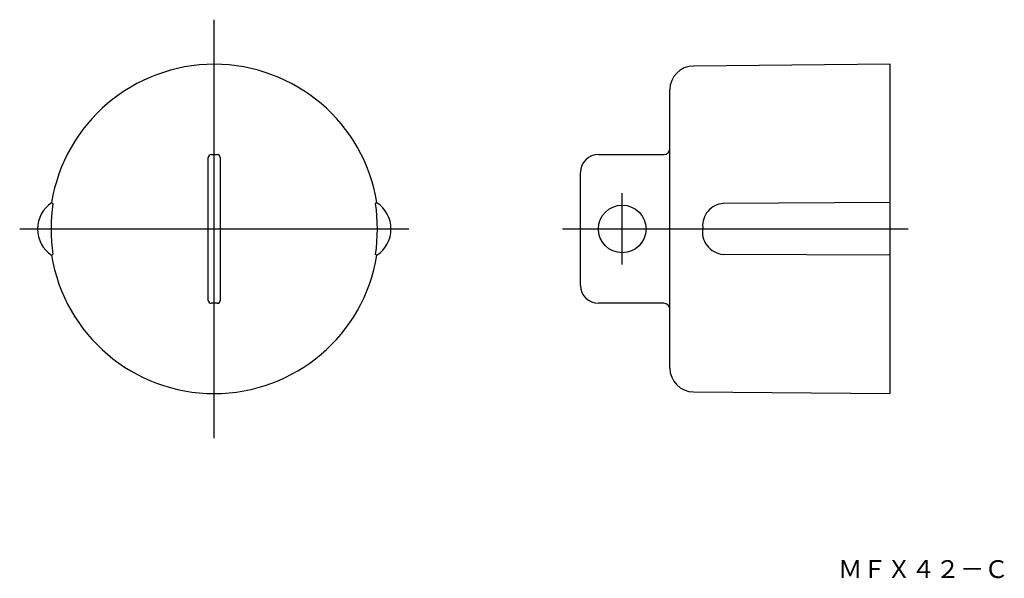
# Model space of a CAD drawing. Extents: x 20 to 185, y -186 to -92.
import ezdxf

# ---------------------------------------------------------------- set-up
doc = ezdxf.new("R2010")
doc.units = 0
doc.linetypes.add('CENTER', pattern=[0])
doc.layers.get('0').update_dxf_attribs({"linetype": 'CONTINUOUS'})

msp = doc.modelspace()

# ---------------------------------------------------------------- linework, layer by layer
at = {"color": 1, "linetype": 'CENTER'}
for p, q in [((52.5, -162.67), (52.5, -92.33)), ((121, -133.5), (121, -121.5)), ((19.83, -127.5), (85.17, -127.5)), ((54.75, -127.5), (60.25, -127.5)), ((111, -127.5), (169, -127.5)), ((115, -127.5), (127, -127.5))]:
    msp.add_line(p, q, dxfattribs=at)
at = {"color": 7, "linetype": 'CONTINUOUS'}
for p, q in [((166, -99.83), (132.97, -100.12)), ((166, -123.08), (166, -99.83)), ((129, -144.04), (129, -104.12)), ((51.5, -118), (51.5, -115.5)), ((52, -115), (53, -115)), ((53.5, -115.5), (53.5, -118)), ((117, -115), (128, -115)), ((51.5, -137), (51.5, -118)), ((53.5, -118), (53.5, -137)), ((114, -137), (114, -118)), ((25.18, -123.08), (25.41, -123.23)), ((79.82, -123.08), (79.59, -123.23)), ((166, -123.08), (137.97, -123.23)), ((166, -131.92), (166, -123.08)), ((25.18, -131.92), (25.41, -131.77)), ((79.82, -131.92), (79.59, -131.77)), ((166, -131.92), (137.97, -131.77)), ((166, -155.17), (166, -131.92)), ((51.5, -139.5), (51.5, -137)), ((53.5, -137), (53.5, -139.5)), ((53, -140), (52, -140)), ((128, -140), (117, -140)), ((129, -150.88), (129, -144.04)), ((132.97, -154.88), (166, -155.17))]:
    msp.add_line(p, q, dxfattribs=at)
msp.add_circle((121, -127.5), 4, dxfattribs=at)
for centre, radius, start, end in [((52.5, -127.5), 27.67, 9.1882, 170.8118), ((133, -104.12), 4, 90.5, 180), ((128, -114), 1, 270, 360), ((52, -115.5), 0.5, 90, 180), ((53, -115.5), 0.5, 0, 90), ((117, -118), 3, 90, 180), ((28.15, -127.5), 5.32, 123.8872, 236.1128), ((55.2, -127.5), 30.1, 171.8384, 188.1616), ((49.8, -127.5), 30.1, 351.8384, 8.1616), ((76.85, -127.5), 5.32, 303.8872, 56.1128), ((138.23, -126.94), 3.72, 94.1278, 184.4564), ((138.31, -127.94), 3.85, 169.3687, 264.835), ((52.5, -127.5), 27.67, 189.1882, 350.8118), ((117, -137), 3, 180, 270), ((52, -139.5), 0.5, 180, 270), ((53, -139.5), 0.5, 270, 0), ((128, -141), 1, 360, 90), ((133, -150.88), 4, 180, 269.5)]:
    msp.add_arc(centre, radius, start, end, dxfattribs=at)
at = {"color": 1}
msp.add_point((52.5, -127.5), dxfattribs=at)

# ---------------------------------------------------------------- texts
at = {"color": 7, "linetype": 'CONTINUOUS'}
msp.add_text('ＭＦＸ４２－Ｃ', height=3, dxfattribs=at).set_placement((157.24, -186.17))

doc.saveas('drawing.dxf')
